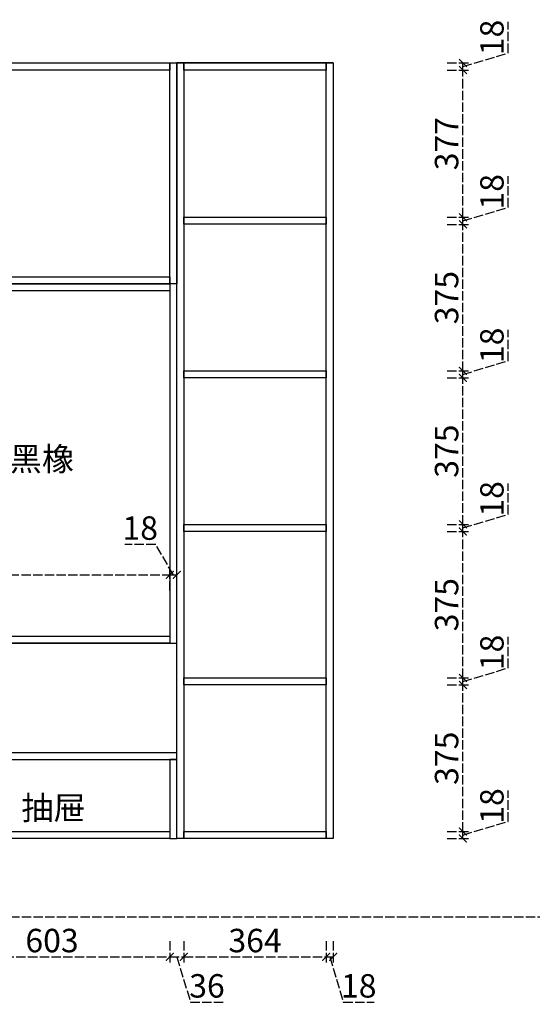
# Model space of a CAD drawing. Units: millimetres. Extents: x 2495989 to 2506831, y -2209884 to -2202292.
# Drawn here: x 2501705 to 2503017, y -2206359 to -2203839 of the extents above; entities that cross this region are included whole.
import ezdxf

# ---------------------------------------------------------------- set-up
doc = ezdxf.new("R2010")
doc.units = ezdxf.units.MM
doc.header["$LTSCALE"] = 2
doc.header["$PDMODE"] = 2
doc.linetypes.add('ACAD_ISO02W100', pattern=[15, 12, -3])
doc.layers.add('S-DIM', color=7, linetype='Continuous')
doc.styles.add('宋', font='txt')
doc.styles.add('宋体', font='txt')
doc.dimstyles.new('1：20', dxfattribs={"dimscale": 20, "dimtxt": 3, "dimasz": 1, "dimexe": 1, "dimexo": 1, "dimgap": 0.2, "dimtad": 1, "dimdec": 1, "dimdsep": 46, "dimtxsty": '宋体', "dimblk": 'ARCHTICK', "dimcen": 0.8, "dimclrd": 8, "dimclre": 8, "dimclrt": 256, "dimadec": 0, "dimazin": 0, "dimtfac": 1, "dimtdec": 1, "dimtmove": 1, "dimatfit": 3, "dimldrblk": 'OPEN90', "dimfxl": 2, "dimfxlon": 1, "dimarcsym": 0})

# ---------------------------------------------------------------- blocks, each defined once
blk = doc.blocks.new('_ArchTick')
at = {"color": 0, "linetype": 'ByBlock', "const_width": 0.15}
blk.add_lwpolyline([(-0.5, -0.5), (0.5, 0.5)], dxfattribs=at)
blk = doc.blocks.new('*D38')
at = {"layer": 'Defpoints', "color": 0, "transparency": 16777216}
for p in [(2501486.5, -2205934.6), (2502089.5, -2205934.6), (2502089.5, -2206237.5)]:
    blk.add_point(p, dxfattribs=at)
at = {"layer": 'S-DIM', "color": 8, "linetype": 'ACAD_ISO02W100', "lineweight": -2, "transparency": 16777216}
for p, q in [((2501486.5, -2206197.5), (2501486.5, -2206257.5)), ((2502089.5, -2206197.5), (2502089.5, -2206257.5)), ((2501486.5, -2206237.5), (2502089.5, -2206237.5))]:
    blk.add_line(p, q, dxfattribs=at)
at = {"layer": 'S-DIM', "color": 8, "lineweight": -2, "transparency": 16777216, "xscale": 20, "yscale": 20, "zscale": 20, "rotation": 180}
blk.add_blockref('_ArchTick', (2501486.5, -2206237.5), dxfattribs=at)
at = {"layer": 'S-DIM', "color": 8, "lineweight": -2, "transparency": 16777216, "xscale": 20, "yscale": 20, "zscale": 20}
blk.add_blockref('_ArchTick', (2502089.5, -2206237.5), dxfattribs=at)
at = {"layer": 'S-DIM', "transparency": 16777216, "insert": (2501788, -2206203.5), "char_height": 60, "attachment_point": 5, "style": '宋体'}
blk.add_mtext('603', dxfattribs=at)
blk = doc.blocks.new('_Open90')
at = {"color": 0, "linetype": 'ByBlock', "lineweight": -2}
for p, q in [((0, 0), (-1, 0)), ((-0.5, 0.5), (0, 0)), ((0, 0), (-0.5, -0.5))]:
    blk.add_line(p, q, dxfattribs=at)
blk = doc.blocks.new('*D39')
at = {"layer": 'Defpoints', "color": 0, "transparency": 16777216}
for p in [(2502089.5, -2205934.6), (2502125.5, -2205934.6), (2502125.5, -2206237.5)]:
    blk.add_point(p, dxfattribs=at)
at = {"layer": 'S-DIM', "color": 8, "linetype": 'ACAD_ISO02W100', "lineweight": -2, "transparency": 16777216}
for p, q in [((2502089.5, -2206197.5), (2502089.5, -2206257.5)), ((2502125.5, -2206197.5), (2502125.5, -2206257.5)), ((2502089.5, -2206237.5), (2502125.5, -2206237.5)), ((2502107.5, -2206237.5), (2502142.3, -2206353.5)), ((2502142.3, -2206353.5), (2502226.7, -2206353.5))]:
    blk.add_line(p, q, dxfattribs=at)
at = {"layer": 'S-DIM', "color": 8, "lineweight": -2, "transparency": 16777216, "xscale": 20, "yscale": 20, "zscale": 20, "rotation": 180}
blk.add_blockref('_ArchTick', (2502089.5, -2206237.5), dxfattribs=at)
at = {"layer": 'S-DIM', "color": 8, "lineweight": -2, "transparency": 16777216, "xscale": 20, "yscale": 20, "zscale": 20}
blk.add_blockref('_ArchTick', (2502125.5, -2206237.5), dxfattribs=at)
at = {"layer": 'S-DIM', "transparency": 16777216, "insert": (2502184.5, -2206319.5), "char_height": 60, "attachment_point": 5, "style": '宋体'}
blk.add_mtext('36', dxfattribs=at)
blk = doc.blocks.new('*D40')
at = {"layer": 'Defpoints', "color": 0, "transparency": 16777216}
for p in [(2502125.5, -2205934.6), (2502489.5, -2205934.6), (2502489.5, -2206237.5)]:
    blk.add_point(p, dxfattribs=at)
at = {"layer": 'S-DIM', "color": 8, "linetype": 'ACAD_ISO02W100', "lineweight": -2, "transparency": 16777216}
for p, q in [((2502125.5, -2206197.5), (2502125.5, -2206257.5)), ((2502489.5, -2206197.5), (2502489.5, -2206257.5)), ((2502125.5, -2206237.5), (2502489.5, -2206237.5))]:
    blk.add_line(p, q, dxfattribs=at)
at = {"layer": 'S-DIM', "color": 8, "lineweight": -2, "transparency": 16777216, "xscale": 20, "yscale": 20, "zscale": 20, "rotation": 180}
blk.add_blockref('_ArchTick', (2502125.5, -2206237.5), dxfattribs=at)
at = {"layer": 'S-DIM', "color": 8, "lineweight": -2, "transparency": 16777216, "xscale": 20, "yscale": 20, "zscale": 20}
blk.add_blockref('_ArchTick', (2502489.5, -2206237.5), dxfattribs=at)
at = {"layer": 'S-DIM', "transparency": 16777216, "insert": (2502307.5, -2206203.5), "char_height": 60, "attachment_point": 5, "style": '宋体'}
blk.add_mtext('364', dxfattribs=at)
blk = doc.blocks.new('*D48')
at = {"layer": 'Defpoints', "color": 0, "transparency": 16777216}
for p in [(2502489.5, -2205916.6), (2502839.3, -2205916.6), (2502498.5, -2205934.6)]:
    blk.add_point(p, dxfattribs=at)
at = {"layer": 'S-DIM', "color": 8, "linetype": 'ACAD_ISO02W100', "lineweight": -2, "transparency": 16777216}
for p, q in [((2502955.3, -2205890.8), (2502955.3, -2205811.7)), ((2502839.3, -2205925.6), (2502955.3, -2205890.8)), ((2502799.3, -2205916.6), (2502859.3, -2205916.6)), ((2502839.3, -2205934.6), (2502839.3, -2205916.6)), ((2502799.3, -2205934.6), (2502859.3, -2205934.6))]:
    blk.add_line(p, q, dxfattribs=at)
at = {"layer": 'S-DIM', "color": 8, "lineweight": -2, "transparency": 16777216, "xscale": 20, "yscale": 20, "zscale": 20}
for p, rotation in [((2502839.3, -2205916.6), 90), ((2502839.3, -2205934.6), 270)]:
    blk.add_blockref('_ArchTick', p, dxfattribs=dict(at, rotation=rotation))
at = {"layer": 'S-DIM', "transparency": 16777216, "insert": (2502921.3, -2205851.3), "char_height": 60, "attachment_point": 5, "rotation": 90, "style": '宋体'}
blk.add_mtext('18', dxfattribs=at)
blk = doc.blocks.new('*D49')
at = {"layer": 'Defpoints', "color": 0, "transparency": 16777216}
for p in [(2502489.5, -2205541.6), (2502839.3, -2205541.6), (2502489.5, -2205916.6)]:
    blk.add_point(p, dxfattribs=at)
at = {"layer": 'S-DIM', "color": 8, "linetype": 'ACAD_ISO02W100', "lineweight": -2, "transparency": 16777216}
for p, q in [((2502799.3, -2205541.6), (2502859.3, -2205541.6)), ((2502839.3, -2205916.6), (2502839.3, -2205541.6)), ((2502799.3, -2205916.6), (2502859.3, -2205916.6))]:
    blk.add_line(p, q, dxfattribs=at)
at = {"layer": 'S-DIM', "color": 8, "lineweight": -2, "transparency": 16777216, "xscale": 20, "yscale": 20, "zscale": 20}
for p, rotation in [((2502839.3, -2205541.6), 90), ((2502839.3, -2205916.6), 270)]:
    blk.add_blockref('_ArchTick', p, dxfattribs=dict(at, rotation=rotation))
at = {"layer": 'S-DIM', "transparency": 16777216, "insert": (2502805.3, -2205729.1), "char_height": 60, "attachment_point": 5, "rotation": 90, "style": '宋体'}
blk.add_mtext('375', dxfattribs=at)
blk = doc.blocks.new('*D50')
at = {"layer": 'Defpoints', "color": 0, "transparency": 16777216}
for p in [(2502489.5, -2205523.6), (2502839.3, -2205523.6), (2502489.5, -2205541.6)]:
    blk.add_point(p, dxfattribs=at)
at = {"layer": 'S-DIM', "color": 8, "linetype": 'ACAD_ISO02W100', "lineweight": -2, "transparency": 16777216}
for p, q in [((2502955.3, -2205497.8), (2502955.3, -2205418.7)), ((2502839.3, -2205532.6), (2502955.3, -2205497.8)), ((2502799.3, -2205523.6), (2502859.3, -2205523.6)), ((2502839.3, -2205541.6), (2502839.3, -2205523.6)), ((2502799.3, -2205541.6), (2502859.3, -2205541.6))]:
    blk.add_line(p, q, dxfattribs=at)
at = {"layer": 'S-DIM', "color": 8, "lineweight": -2, "transparency": 16777216, "xscale": 20, "yscale": 20, "zscale": 20}
for p, rotation in [((2502839.3, -2205523.6), 90), ((2502839.3, -2205541.6), 270)]:
    blk.add_blockref('_ArchTick', p, dxfattribs=dict(at, rotation=rotation))
at = {"layer": 'S-DIM', "transparency": 16777216, "insert": (2502921.3, -2205458.3), "char_height": 60, "attachment_point": 5, "rotation": 90, "style": '宋体'}
blk.add_mtext('18', dxfattribs=at)
blk = doc.blocks.new('*D51')
at = {"layer": 'Defpoints', "color": 0, "transparency": 16777216}
for p in [(2502489.5, -2205148.6), (2502839.3, -2205148.6), (2502489.5, -2205523.6)]:
    blk.add_point(p, dxfattribs=at)
at = {"layer": 'S-DIM', "color": 8, "linetype": 'ACAD_ISO02W100', "lineweight": -2, "transparency": 16777216}
for p, q in [((2502799.3, -2205148.6), (2502859.3, -2205148.6)), ((2502839.3, -2205523.6), (2502839.3, -2205148.6)), ((2502799.3, -2205523.6), (2502859.3, -2205523.6))]:
    blk.add_line(p, q, dxfattribs=at)
at = {"layer": 'S-DIM', "color": 8, "lineweight": -2, "transparency": 16777216, "xscale": 20, "yscale": 20, "zscale": 20}
for p, rotation in [((2502839.3, -2205148.6), 90), ((2502839.3, -2205523.6), 270)]:
    blk.add_blockref('_ArchTick', p, dxfattribs=dict(at, rotation=rotation))
at = {"layer": 'S-DIM', "transparency": 16777216, "insert": (2502805.3, -2205336.1), "char_height": 60, "attachment_point": 5, "rotation": 90, "style": '宋体'}
blk.add_mtext('375', dxfattribs=at)
blk = doc.blocks.new('*D52')
at = {"layer": 'Defpoints', "color": 0, "transparency": 16777216}
for p in [(2502489.5, -2205130.6), (2502839.3, -2205130.6), (2502489.5, -2205148.6)]:
    blk.add_point(p, dxfattribs=at)
at = {"layer": 'S-DIM', "color": 8, "linetype": 'ACAD_ISO02W100', "lineweight": -2, "transparency": 16777216}
for p, q in [((2502955.3, -2205104.8), (2502955.3, -2205025.7)), ((2502839.3, -2205139.6), (2502955.3, -2205104.8)), ((2502799.3, -2205130.6), (2502859.3, -2205130.6)), ((2502839.3, -2205148.6), (2502839.3, -2205130.6)), ((2502799.3, -2205148.6), (2502859.3, -2205148.6))]:
    blk.add_line(p, q, dxfattribs=at)
at = {"layer": 'S-DIM', "color": 8, "lineweight": -2, "transparency": 16777216, "xscale": 20, "yscale": 20, "zscale": 20}
for p, rotation in [((2502839.3, -2205130.6), 90), ((2502839.3, -2205148.6), 270)]:
    blk.add_blockref('_ArchTick', p, dxfattribs=dict(at, rotation=rotation))
at = {"layer": 'S-DIM', "transparency": 16777216, "insert": (2502921.3, -2205065.3), "char_height": 60, "attachment_point": 5, "rotation": 90, "style": '宋体'}
blk.add_mtext('18', dxfattribs=at)
blk = doc.blocks.new('*D53')
at = {"layer": 'Defpoints', "color": 0, "transparency": 16777216}
for p in [(2502489.5, -2204755.6), (2502839.3, -2204755.6), (2502489.5, -2205130.6)]:
    blk.add_point(p, dxfattribs=at)
at = {"layer": 'S-DIM', "color": 8, "linetype": 'ACAD_ISO02W100', "lineweight": -2, "transparency": 16777216}
for p, q in [((2502799.3, -2204755.6), (2502859.3, -2204755.6)), ((2502839.3, -2205130.6), (2502839.3, -2204755.6)), ((2502799.3, -2205130.6), (2502859.3, -2205130.6))]:
    blk.add_line(p, q, dxfattribs=at)
at = {"layer": 'S-DIM', "color": 8, "lineweight": -2, "transparency": 16777216, "xscale": 20, "yscale": 20, "zscale": 20}
for p, rotation in [((2502839.3, -2204755.6), 90), ((2502839.3, -2205130.6), 270)]:
    blk.add_blockref('_ArchTick', p, dxfattribs=dict(at, rotation=rotation))
at = {"layer": 'S-DIM', "transparency": 16777216, "insert": (2502805.3, -2204943.1), "char_height": 60, "attachment_point": 5, "rotation": 90, "style": '宋体'}
blk.add_mtext('375', dxfattribs=at)
blk = doc.blocks.new('*D54')
at = {"layer": 'Defpoints', "color": 0, "transparency": 16777216}
for p in [(2502489.5, -2204737.6), (2502489.5, -2204755.6), (2502839.3, -2204737.6)]:
    blk.add_point(p, dxfattribs=at)
at = {"layer": 'S-DIM', "color": 8, "linetype": 'ACAD_ISO02W100', "lineweight": -2, "transparency": 16777216}
for p, q in [((2502955.3, -2204711.8), (2502955.3, -2204632.7)), ((2502839.3, -2204746.6), (2502955.3, -2204711.8)), ((2502799.3, -2204737.6), (2502859.3, -2204737.6)), ((2502799.3, -2204755.6), (2502859.3, -2204755.6)), ((2502839.3, -2204755.6), (2502839.3, -2204737.6))]:
    blk.add_line(p, q, dxfattribs=at)
at = {"layer": 'S-DIM', "color": 8, "lineweight": -2, "transparency": 16777216, "xscale": 20, "yscale": 20, "zscale": 20}
for p, rotation in [((2502839.3, -2204737.6), 90), ((2502839.3, -2204755.6), 270)]:
    blk.add_blockref('_ArchTick', p, dxfattribs=dict(at, rotation=rotation))
at = {"layer": 'S-DIM', "transparency": 16777216, "insert": (2502921.3, -2204672.3), "char_height": 60, "attachment_point": 5, "rotation": 90, "style": '宋体'}
blk.add_mtext('18', dxfattribs=at)
blk = doc.blocks.new('*D55')
at = {"layer": 'Defpoints', "color": 0, "transparency": 16777216}
for p in [(2502489.5, -2204362.6), (2502839.3, -2204362.6), (2502489.5, -2204737.6)]:
    blk.add_point(p, dxfattribs=at)
at = {"layer": 'S-DIM', "color": 8, "linetype": 'ACAD_ISO02W100', "lineweight": -2, "transparency": 16777216}
for p, q in [((2502799.3, -2204362.6), (2502859.3, -2204362.6)), ((2502839.3, -2204737.6), (2502839.3, -2204362.6)), ((2502799.3, -2204737.6), (2502859.3, -2204737.6))]:
    blk.add_line(p, q, dxfattribs=at)
at = {"layer": 'S-DIM', "color": 8, "lineweight": -2, "transparency": 16777216, "xscale": 20, "yscale": 20, "zscale": 20}
for p, rotation in [((2502839.3, -2204362.6), 90), ((2502839.3, -2204737.6), 270)]:
    blk.add_blockref('_ArchTick', p, dxfattribs=dict(at, rotation=rotation))
at = {"layer": 'S-DIM', "transparency": 16777216, "insert": (2502805.3, -2204550.1), "char_height": 60, "attachment_point": 5, "rotation": 90, "style": '宋体'}
blk.add_mtext('375', dxfattribs=at)
blk = doc.blocks.new('*D56')
at = {"layer": 'Defpoints', "color": 0, "transparency": 16777216}
for p in [(2502489.5, -2204344.6), (2502839.3, -2204344.6), (2502489.5, -2204362.6)]:
    blk.add_point(p, dxfattribs=at)
at = {"layer": 'S-DIM', "color": 8, "linetype": 'ACAD_ISO02W100', "lineweight": -2, "transparency": 16777216}
for p, q in [((2502955.3, -2204318.8), (2502955.3, -2204239.7)), ((2502839.3, -2204353.6), (2502955.3, -2204318.8)), ((2502799.3, -2204344.6), (2502859.3, -2204344.6)), ((2502839.3, -2204362.6), (2502839.3, -2204344.6)), ((2502799.3, -2204362.6), (2502859.3, -2204362.6))]:
    blk.add_line(p, q, dxfattribs=at)
at = {"layer": 'S-DIM', "color": 8, "lineweight": -2, "transparency": 16777216, "xscale": 20, "yscale": 20, "zscale": 20}
for p, rotation in [((2502839.3, -2204344.6), 90), ((2502839.3, -2204362.6), 270)]:
    blk.add_blockref('_ArchTick', p, dxfattribs=dict(at, rotation=rotation))
at = {"layer": 'S-DIM', "transparency": 16777216, "insert": (2502921.3, -2204279.3), "char_height": 60, "attachment_point": 5, "rotation": 90, "style": '宋体'}
blk.add_mtext('18', dxfattribs=at)
blk = doc.blocks.new('*D57')
at = {"layer": 'Defpoints', "color": 0, "transparency": 16777216}
for p in [(2502489.5, -2203967.6), (2502839.3, -2203967.6), (2502489.5, -2204344.6)]:
    blk.add_point(p, dxfattribs=at)
at = {"layer": 'S-DIM', "color": 8, "linetype": 'ACAD_ISO02W100', "lineweight": -2, "transparency": 16777216}
for p, q in [((2502799.3, -2203967.6), (2502859.3, -2203967.6)), ((2502839.3, -2204344.6), (2502839.3, -2203967.6)), ((2502799.3, -2204344.6), (2502859.3, -2204344.6))]:
    blk.add_line(p, q, dxfattribs=at)
at = {"layer": 'S-DIM', "color": 8, "lineweight": -2, "transparency": 16777216, "xscale": 20, "yscale": 20, "zscale": 20}
for p, rotation in [((2502839.3, -2203967.6), 90), ((2502839.3, -2204344.6), 270)]:
    blk.add_blockref('_ArchTick', p, dxfattribs=dict(at, rotation=rotation))
at = {"layer": 'S-DIM', "transparency": 16777216, "insert": (2502805.3, -2204156.1), "char_height": 60, "attachment_point": 5, "rotation": 90, "style": '宋体'}
blk.add_mtext('377', dxfattribs=at)
blk = doc.blocks.new('*D58')
at = {"layer": 'Defpoints', "color": 0, "transparency": 16777216}
for p in [(2502489.5, -2203949.6), (2502839.3, -2203949.6), (2502489.5, -2203967.6)]:
    blk.add_point(p, dxfattribs=at)
at = {"layer": 'S-DIM', "color": 8, "linetype": 'ACAD_ISO02W100', "lineweight": -2, "transparency": 16777216}
for p, q in [((2502955.3, -2203923.8), (2502955.3, -2203844.7)), ((2502839.3, -2203958.6), (2502955.3, -2203923.8)), ((2502799.3, -2203949.6), (2502859.3, -2203949.6)), ((2502839.3, -2203967.6), (2502839.3, -2203949.6)), ((2502799.3, -2203967.6), (2502859.3, -2203967.6))]:
    blk.add_line(p, q, dxfattribs=at)
at = {"layer": 'S-DIM', "color": 8, "lineweight": -2, "transparency": 16777216, "xscale": 20, "yscale": 20, "zscale": 20}
for p, rotation in [((2502839.3, -2203949.6), 90), ((2502839.3, -2203967.6), 270)]:
    blk.add_blockref('_ArchTick', p, dxfattribs=dict(at, rotation=rotation))
at = {"layer": 'S-DIM', "transparency": 16777216, "insert": (2502921.3, -2203884.3), "char_height": 60, "attachment_point": 5, "rotation": 90, "style": '宋体'}
blk.add_mtext('18', dxfattribs=at)
blk = doc.blocks.new('*D19')
at = {"layer": 'Defpoints', "color": 0, "transparency": 16777216}
for p in [(2502089.5, -2205259.6), (2500599.5, -2205416.6), (2502089.5, -2205416.6)]:
    blk.add_point(p, dxfattribs=at)
at = {"layer": 'S-DIM', "color": 8, "linetype": 'ACAD_ISO02W100', "lineweight": -2, "transparency": 16777216}
for p, q in [((2500599.5, -2205299.6), (2500599.5, -2205239.6)), ((2500599.5, -2205259.6), (2502089.5, -2205259.6)), ((2502089.5, -2205299.6), (2502089.5, -2205239.6))]:
    blk.add_line(p, q, dxfattribs=at)
at = {"layer": 'S-DIM', "color": 8, "lineweight": -2, "transparency": 16777216, "xscale": 20, "yscale": 20, "zscale": 20, "rotation": 180}
blk.add_blockref('_ArchTick', (2500599.5, -2205259.6), dxfattribs=at)
at = {"layer": 'S-DIM', "color": 8, "lineweight": -2, "transparency": 16777216, "xscale": 20, "yscale": 20, "zscale": 20}
blk.add_blockref('_ArchTick', (2502089.5, -2205259.6), dxfattribs=at)
at = {"layer": 'S-DIM', "transparency": 16777216, "insert": (2501344.5, -2205225.6), "char_height": 60, "attachment_point": 5, "style": '宋体'}
blk.add_mtext('1490', dxfattribs=at)
blk = doc.blocks.new('*D20')
at = {"layer": 'Defpoints', "color": 0, "transparency": 16777216}
for p in [(2502107.5, -2205259.6), (2502089.5, -2205416.6), (2502107.5, -2205434.6)]:
    blk.add_point(p, dxfattribs=at)
at = {"layer": 'S-DIM', "color": 8, "linetype": 'ACAD_ISO02W100', "lineweight": -2, "transparency": 16777216}
for p, q in [((2502053.3, -2205181.8), (2501974.2, -2205181.8)), ((2502098.5, -2205259.6), (2502053.3, -2205181.8)), ((2502089.5, -2205299.6), (2502089.5, -2205239.6)), ((2502089.5, -2205259.6), (2502107.5, -2205259.6)), ((2502107.5, -2205299.6), (2502107.5, -2205239.6))]:
    blk.add_line(p, q, dxfattribs=at)
at = {"layer": 'S-DIM', "color": 8, "lineweight": -2, "transparency": 16777216, "xscale": 20, "yscale": 20, "zscale": 20, "rotation": 180}
blk.add_blockref('_ArchTick', (2502089.5, -2205259.6), dxfattribs=at)
at = {"layer": 'S-DIM', "color": 8, "lineweight": -2, "transparency": 16777216, "xscale": 20, "yscale": 20, "zscale": 20}
blk.add_blockref('_ArchTick', (2502107.5, -2205259.6), dxfattribs=at)
at = {"layer": 'S-DIM', "transparency": 16777216, "insert": (2502013.7, -2205147.8), "char_height": 60, "attachment_point": 5, "style": '宋体'}
blk.add_mtext('18', dxfattribs=at)
blk = doc.blocks.new('*D84')
at = {"layer": 'Defpoints', "color": 0, "transparency": 16777216}
for p in [(2502489.5, -2205934.6), (2502507.5, -2205934.6), (2502507.5, -2206237.5)]:
    blk.add_point(p, dxfattribs=at)
at = {"layer": 'S-DIM', "color": 8, "linetype": 'ACAD_ISO02W100', "lineweight": -2, "transparency": 16777216}
for p, q in [((2502489.5, -2206197.5), (2502489.5, -2206257.5)), ((2502507.5, -2206197.5), (2502507.5, -2206257.5)), ((2502489.5, -2206237.5), (2502507.5, -2206237.5)), ((2502498.5, -2206237.5), (2502533.3, -2206353.5)), ((2502533.3, -2206353.5), (2502612.3, -2206353.5))]:
    blk.add_line(p, q, dxfattribs=at)
at = {"layer": 'S-DIM', "color": 8, "lineweight": -2, "transparency": 16777216, "xscale": 20, "yscale": 20, "zscale": 20, "rotation": 180}
blk.add_blockref('_ArchTick', (2502489.5, -2206237.5), dxfattribs=at)
at = {"layer": 'S-DIM', "color": 8, "lineweight": -2, "transparency": 16777216, "xscale": 20, "yscale": 20, "zscale": 20}
blk.add_blockref('_ArchTick', (2502507.5, -2206237.5), dxfattribs=at)
at = {"layer": 'S-DIM', "transparency": 16777216, "insert": (2502572.8, -2206319.5), "char_height": 60, "attachment_point": 5, "style": '宋体'}
blk.add_mtext('18', dxfattribs=at)

msp = doc.modelspace()

# ---------------------------------------------------------------- linework, layer by layer
msp.add_line((2500207.473, -2203949.592), (2502107.473, -2203949.592))
at = {"color": 4}
for p, q in [((2502507.473, -2203949.592), (2502107.473, -2203949.592)), ((2502489.473, -2205934.592), (2502489.473, -2203949.592)), ((2500207.473, -2205714.592), (2502107.473, -2205714.592)), ((2500207.473, -2205732.592), (2502107.473, -2205732.592))]:
    msp.add_line(p, q, dxfattribs=at)
at = {"color": 5}
for p, q in [((2500207.473, -2205434.592), (2502107.473, -2205434.592)), ((2500599.473, -2205416.592), (2502089.473, -2205416.592))]:
    msp.add_line(p, q, dxfattribs=at)
at = {"color": 8, "linetype": 'ACAD_ISO02W100'}
msp.add_line((2499460.455, -2206134.592), (2504911.608, -2206134.592), dxfattribs=at)
at = {"color": 4}
for points in [[(2501166.473, -2203949.592), (2502089.473, -2203949.592), (2502089.473, -2203967.592), (2501166.473, -2203967.592)], [(2502107.473, -2204514.592), (2502089.473, -2204514.592), (2502089.473, -2203949.592), (2502107.473, -2203949.592)], [(2502107.473, -2203949.592), (2502125.473, -2203949.592), (2502125.473, -2205934.592), (2502107.473, -2205934.592)], [(2502125.473, -2203949.592), (2502489.473, -2203949.592), (2502489.473, -2203967.592), (2502125.473, -2203967.592)], [(2502489.473, -2203949.592), (2502507.473, -2203949.592), (2502507.473, -2205934.592), (2502489.473, -2205934.592)], [(2502125.473, -2204344.592), (2502489.473, -2204344.592), (2502489.473, -2204362.592), (2502125.473, -2204362.592)], [(2501166.473, -2204496.592), (2502089.473, -2204496.592), (2502089.473, -2204514.592), (2501166.473, -2204514.592)], [(2502125.473, -2204737.592), (2502489.473, -2204737.592), (2502489.473, -2204755.592), (2502125.473, -2204755.592)], [(2502125.473, -2205130.592), (2502489.473, -2205130.592), (2502489.473, -2205148.592), (2502125.473, -2205148.592)], [(2502125.473, -2205523.592), (2502489.473, -2205523.592), (2502489.473, -2205541.592), (2502125.473, -2205541.592)], [(2502089.473, -2205934.592), (2502107.473, -2205934.592), (2502107.473, -2205732.592), (2502089.473, -2205732.592)], [(2501486.473, -2205916.592), (2502089.473, -2205916.592), (2502089.473, -2205934.592), (2501486.473, -2205934.592)], [(2502125.473, -2205916.592), (2502489.473, -2205916.592), (2502489.473, -2205934.592), (2502125.473, -2205934.592)]]:
    msp.add_lwpolyline(points, close=True, dxfattribs=at)
at = {"color": 5}
for points in [[(2500599.473, -2204514.592), (2502089.473, -2204514.592), (2502089.473, -2204532.592), (2500599.473, -2204532.592)], [(2502089.473, -2205434.592), (2502107.473, -2205434.592), (2502107.473, -2204514.592), (2502089.473, -2204514.592)], [(2500599.473, -2205416.592), (2502089.473, -2205416.592), (2502089.473, -2205434.592), (2500599.473, -2205434.592)]]:
    msp.add_lwpolyline(points, close=True, dxfattribs=at)

# ---------------------------------------------------------------- texts
at = {"color": 3, "ltscale": 3, "char_height": 60.2567, "attachment_point": 5, "style": '宋'}
for s, insert, width in [('{\\fSimSun|b0|i0|c134|p54;\\C7;中间位置柜体颜色：HS-BC21012黑橡}', (2501156.081, -2204963.254), 2074.8488), ('{\\fSimSun|b0|i0|c134|p54;\\C7;抽屉}', (2501791.783, -2205856.203), 883.20822)]:
    msp.add_mtext(s, dxfattribs=dict(at, insert=insert, width=width))

# ---------------------------------------------------------------- dimensions: what is measured, and where the dimension line sits
at = {"layer": 'S-DIM'}
for base, p1, p2, picture, middle in [((2502839.281, -2203949.592), (2502489.473, -2203967.592), (2502489.473, -2203949.592), '*D58', (2502921.281, -2203919.792)), ((2502839.281, -2203967.592), (2502489.473, -2204344.592), (2502489.473, -2203967.592), '*D57', (2502805.281, -2204156.092)), ((2502839.281, -2204344.592), (2502489.473, -2204362.592), (2502489.473, -2204344.592), '*D56', (2502921.281, -2204314.792)), ((2502839.281, -2204362.592), (2502489.473, -2204737.592), (2502489.473, -2204362.592), '*D55', (2502805.281, -2204550.092)), ((2502839.281, -2204737.592), (2502489.473, -2204755.592), (2502489.473, -2204737.592), '*D54', (2502921.281, -2204707.792)), ((2502839.281, -2204755.592), (2502489.473, -2205130.592), (2502489.473, -2204755.592), '*D53', (2502805.281, -2204943.092)), ((2502839.281, -2205130.592), (2502489.473, -2205148.592), (2502489.473, -2205130.592), '*D52', (2502921.281, -2205100.792)), ((2502839.281, -2205148.592), (2502489.473, -2205523.592), (2502489.473, -2205148.592), '*D51', (2502805.281, -2205336.092)), ((2502839.281, -2205523.592), (2502489.473, -2205541.592), (2502489.473, -2205523.592), '*D50', (2502921.281, -2205493.792)), ((2502839.281, -2205541.592), (2502489.473, -2205916.592), (2502489.473, -2205541.592), '*D49', (2502805.281, -2205729.092)), ((2502839.281, -2205916.592), (2502498.473, -2205934.592), (2502489.473, -2205916.592), '*D48', (2502921.281, -2205886.792))]:
    dim = msp.add_linear_dim(base=base, p1=p1, p2=p2, angle=90, dimstyle='1：20', dxfattribs=at)
    dim.commit()
    dim.dimension.update_dxf_attribs({"geometry": picture, "text_midpoint": middle})
dim = msp.add_linear_dim(base=(2502107.473, -2205259.582), p1=(2502089.473, -2205416.592), p2=(2502107.473, -2205434.592), dimstyle='1：20', dxfattribs=at)
dim.commit()
dim.dimension.update_dxf_attribs({"geometry": '*D20', "text_midpoint": (2502049.262, -2205181.847), "dimtype": 128})
for base, p1, p2, picture, middle in [((2502089.473, -2205259.582), (2500599.473, -2205416.592), (2502089.473, -2205416.592), '*D19', (2501344.473, -2205225.582)), ((2502089.473, -2206237.528), (2501486.473, -2205934.592), (2502089.473, -2205934.592), '*D38', (2501787.973, -2206203.528)), ((2502125.473, -2206237.528), (2502089.473, -2205934.592), (2502125.473, -2205934.592), '*D39', (2502146.273, -2206319.528)), ((2502489.473, -2206237.528), (2502125.473, -2205934.592), (2502489.473, -2205934.592), '*D40', (2502307.473, -2206203.528)), ((2502507.473, -2206237.528), (2502489.473, -2205934.592), (2502507.473, -2205934.592), '*D84', (2502537.273, -2206319.528))]:
    dim = msp.add_linear_dim(base=base, p1=p1, p2=p2, dimstyle='1：20', dxfattribs=at)
    dim.commit()
    dim.dimension.update_dxf_attribs({"geometry": picture, "text_midpoint": middle})

doc.saveas('drawing.dxf')
